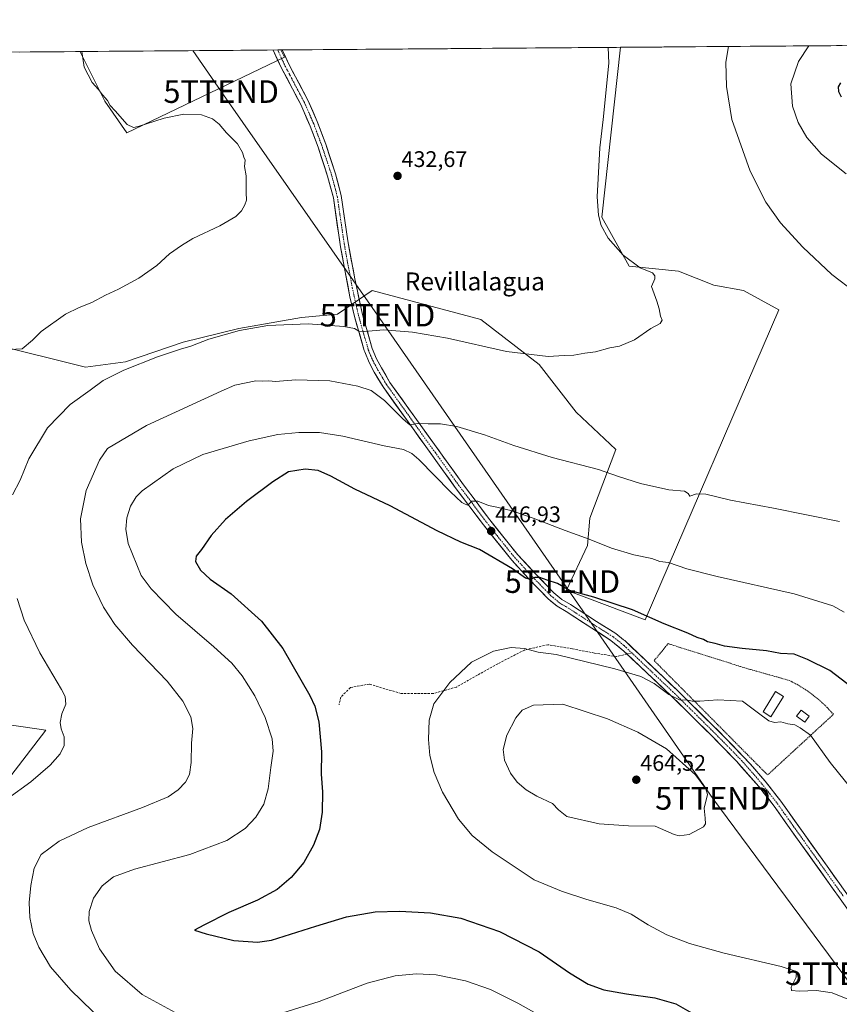
# Model space of a CAD drawing. Units: metres. Extents: x 553062 to 556515, y 4703189 to 4705529.
# Drawn here: x 553540 to 553903, y 4705083 to 4705520 of the extents above; entities that cross this region are included whole.
import ezdxf
from ezdxf.enums import TextEntityAlignment as Align

# ---------------------------------------------------------------- set-up
doc = ezdxf.new("R2010")
doc.units = ezdxf.units.M
doc.header["$MEASUREMENT"] = 0
for name, pattern in [('TRAZO_Y_PUNTO', [1, 0.5, -0.25, 0, -0.25]), ('TRAZOS', [0.75, 0.5, -0.25]), ('TRAZOSX2', [1.5, 1, -0.5])]:
    doc.linetypes.add(name, pattern=pattern)
doc.layers.get('0').update_dxf_attribs({"lineweight": 5})
for name, color, linetype, lineweight in [('Carátula', 7, 'Continuous', 5), ('Cultivos herbáceos CxS', 92, 'Continuous', 0), ('Cultivos leñosos CxS', 92, 'Continuous', 0), ('Curva de nivel maestra', 36, 'Continuous', 30), ('Curva de nivel normal', 36, 'Continuous', 0), ('Edificación', 1, 'Continuous', 13), ('Edificación Cxs', 1, 'Continuous', 13), ('Edificación ligera', 1, 'Continuous', 0), ('Edificación ligera Cxs', 1, 'Continuous', 0), ('Municipio CxS', 142, 'Continuous', 0), ('Pista', 135, 'Continuous', 13), ('Pista Cxs', 135, 'Continuous', 0), ('Pista eje', 135, 'TRAZO_Y_PUNTO', 0), ('Punto de cota en terreno', 7, 'Continuous', 0), ('Rótulo de punto de cota en terreno', 19, 'Continuous', 0), ('Senda', 19, 'TRAZOSX2', 0), ('Tendido', 6, 'Continuous', 0), ('Texto cartográfico', 19, 'Continuous', 0), ('Torre de tendido puntual', 7, 'Continuous', 0), ('Valla', 19, 'TRAZOS', 0)]:
    doc.layers.add(name, color=color, linetype=linetype, lineweight=lineweight)
doc.styles.add('Arial', font='txt', dxfattribs={"height": 0.2})

# ---------------------------------------------------------------- blocks, each defined once
blk = doc.blocks.new('*U150')
at = {"layer": 'Cultivos herbáceos CxS', "color": 92, "linetype": 'Continuous', "lineweight": 0}
for points in [[(553532.39, 4705180.22, 434.88), (553551.21, 4705204.91, 434.78), (553479.49, 4705215.49, 430.82)], [(553526.53, 4705376.57, 429.8), (553568.85, 4705365.99, 433.19), (553586.49, 4705368.34, 434.98), (553612.1, 4705377.05, 434.99), (553636.77, 4705383.14, 435.66), (553664.64, 4705388, 435.09), (553680.5, 4705389.51, 434.37), (553695.84, 4705400.08, 433.01), (553744.04, 4705387.15, 433.88), (553769.91, 4705367.16, 435.44), (553786.37, 4705346, 437.06), (553804, 4705329.54, 438.81), (553792.43, 4705299.05, 443.64), (553791.34, 4705286.96, 445.78), (553782.13, 4705267.12, 450.58), (553816.99, 4705253.98, 452.3), (553876.22, 4705391.45, 438.1), (553860.59, 4705400.05, 437.09), (553847.42, 4705402.3, 436.24), (553831.67, 4705408.51, 435.68), (553809.91, 4705410.79, 434.76), (553797.69, 4705432.5, 435.55), (553805.94, 4705507.88, 435.86), (555376.5, 4705520.13, 440.89)]]:
    blk.add_polyline3d(points, dxfattribs=at)
blk.add_polyline3d([(553587.12, 4705469.95, 429.37), (553577.4, 4705483.92, 429.67), (553566.5, 4705505.9, 430.17), (553566.47, 4705506.01, 430.17), (553655.42, 4705506.7, 431.53), (553657.04, 4705503.55, 431.51), (553587.12, 4705469.95, 429.37)], close=True, dxfattribs=at)
blk = doc.blocks.new('*U152')
at = {"layer": 'Cultivos leñosos CxS', "color": 92, "linetype": 'Continuous', "lineweight": 0}
for points in [[(553534.74, 4705505.76, 429.38), (553566.47, 4705506.01, 430.17), (553566.5, 4705505.9, 430.17), (553577.4, 4705483.92, 429.67), (553587.12, 4705469.95, 429.37), (553657.04, 4705503.55, 431.51), (553655.42, 4705506.7, 431.53), (553805.94, 4705507.88, 435.86), (553797.69, 4705432.5, 435.55), (553809.91, 4705410.79, 434.76), (553831.67, 4705408.51, 435.68), (553847.42, 4705402.3, 436.24), (553860.59, 4705400.05, 437.09), (553876.22, 4705391.45, 438.1), (553816.99, 4705253.98, 452.3), (553782.13, 4705267.12, 450.58), (553791.34, 4705286.96, 445.78), (553792.43, 4705299.05, 443.64), (553804, 4705329.54, 438.81), (553786.37, 4705346, 437.06), (553769.91, 4705367.16, 435.44), (553744.04, 4705387.15, 433.88), (553695.84, 4705400.08, 433.01), (553680.5, 4705389.51, 434.37), (553664.64, 4705388, 435.09), (553636.77, 4705383.14, 435.66), (553612.1, 4705377.05, 434.99), (553586.49, 4705368.34, 434.98), (553568.85, 4705365.99, 433.19), (553526.53, 4705376.57, 429.8)], [(553479.49, 4705215.49, 430.82), (553551.21, 4705204.91, 434.78), (553532.39, 4705180.22, 434.88)]]:
    blk.add_polyline3d(points, dxfattribs=at)
blk = doc.blocks.new('*U163')
at = {"layer": 'Cultivos herbáceos CxS', "color": 92, "linetype": 'Continuous', "lineweight": 0}
blk.add_polyline3d([(553566.47, 4705506.01, 430.17), (553566.5, 4705505.9, 430.17), (553577.4, 4705483.92, 429.67), (553587.12, 4705469.95, 429.37), (553657.04, 4705503.55, 431.51), (553655.42, 4705506.7, 431.53)], dxfattribs=at)
blk = doc.blocks.new('*U173')
at = {"layer": 'Cultivos leñosos CxS', "color": 92, "linetype": 'Continuous', "lineweight": 0}
blk.add_polyline3d([(553566.47, 4705506.01, 430.17), (553566.5, 4705505.9, 430.17), (553577.4, 4705483.92, 429.67), (553587.12, 4705469.95, 429.37), (553657.04, 4705503.55, 431.51), (553655.42, 4705506.7, 431.53)], dxfattribs=at)
blk = doc.blocks.new('5PATER')
at = {"layer": 'Carátula', "linetype": 'Continuous', "lineweight": 5}
h = blk.add_hatch(color=250, dxfattribs=at)
edge = h.paths.add_edge_path()
edge.add_ellipse((0, 0.01), major_axis=(-1.33, -1.34), ratio=0.999422, start_angle=0, end_angle=360)
blk = doc.blocks.new('5TTEND')
blk.add_text('5TTEND', height=10).set_placement((0, 0), align=Align.MIDDLE_CENTER)

msp = doc.modelspace()

# ---------------------------------------------------------------- linework, layer by layer
at = {"layer": 'Cultivos herbáceos CxS', "color": 92, "linetype": 'Continuous', "lineweight": 0}
for points in [[(555376.5, 4705520.13, 440.89), (553805.94, 4705507.88, 435.86)], [(553526.53, 4705376.57, 429.8), (553568.85, 4705365.99, 433.19), (553586.49, 4705368.34, 434.98), (553612.1, 4705377.05, 434.99), (553636.77, 4705383.14, 435.66), (553664.64, 4705388, 435.09), (553680.5, 4705389.51, 434.37), (553695.84, 4705400.08, 433.01), (553744.04, 4705387.15, 433.88), (553769.91, 4705367.16, 435.44), (553786.37, 4705346, 437.06), (553804, 4705329.54, 438.81), (553792.43, 4705299.05, 443.64), (553791.34, 4705286.96, 445.78), (553782.13, 4705267.12, 450.58), (553816.99, 4705253.98, 452.3), (553876.22, 4705391.45, 438.1), (553860.59, 4705400.05, 437.09), (553847.42, 4705402.3, 436.24), (553831.67, 4705408.51, 435.68), (553809.91, 4705410.79, 434.76), (553797.69, 4705432.5, 435.55), (553805.94, 4705507.88, 435.86)], [(553655.42, 4705506.7, 431.53), (553566.47, 4705506.01, 430.17)], [(553532.39, 4705180.22, 434.88), (553551.21, 4705204.91, 434.78), (553479.49, 4705215.49, 430.82)]]:
    msp.add_polyline3d(points, dxfattribs=at)
at = {"layer": 'Cultivos leñosos CxS', "color": 92, "linetype": 'Continuous', "lineweight": 0}
for points in [[(553526.53, 4705376.57, 429.8), (553568.85, 4705365.99, 433.19), (553586.49, 4705368.34, 434.98), (553612.1, 4705377.05, 434.99), (553636.77, 4705383.14, 435.66), (553664.64, 4705388, 435.09), (553680.5, 4705389.51, 434.37), (553695.84, 4705400.08, 433.01), (553744.04, 4705387.15, 433.88), (553769.91, 4705367.16, 435.44), (553786.37, 4705346, 437.06), (553804, 4705329.54, 438.81), (553792.43, 4705299.05, 443.64), (553791.34, 4705286.96, 445.78), (553782.13, 4705267.12, 450.58), (553816.99, 4705253.98, 452.3), (553876.22, 4705391.45, 438.1), (553860.59, 4705400.05, 437.09), (553847.42, 4705402.3, 436.24), (553831.67, 4705408.51, 435.68), (553809.91, 4705410.79, 434.76), (553797.69, 4705432.5, 435.55), (553805.94, 4705507.88, 435.86)], [(553805.94, 4705507.88, 435.86), (553655.42, 4705506.7, 431.53)], [(553566.47, 4705506.01, 430.17), (553534.74, 4705505.76, 429.38)], [(553532.39, 4705180.22, 434.88), (553551.21, 4705204.91, 434.78), (553479.49, 4705215.49, 430.82)]]:
    msp.add_polyline3d(points, dxfattribs=at)
at = {"layer": 'Curva de nivel maestra', "color": 36, "linetype": 'Continuous', "lineweight": 30}
for points in [[(553903.58, 4705492.19, 450), (553902.46, 4705490.34, 450), (553902.58, 4705488.31, 450), (553903.82, 4705485.88, 450)], [(553913.86, 4705219.91, 450), (553898.82, 4705231.51, 450), (553888.96, 4705236.28, 450), (553882.96, 4705238.74, 450), (553876.89, 4705238.99, 450), (553870.65, 4705240.19, 450), (553859.92, 4705241.15, 450), (553852.05, 4705242.21, 450), (553847.96, 4705243.43, 450), (553844.59, 4705244.22, 450), (553842.76, 4705245.16, 450), (553840.02, 4705246.08, 450), (553835.87, 4705247.93, 450), (553825.37, 4705252.1, 450), (553811.28, 4705258.34, 450), (553794.19, 4705263.92, 450), (553783.4, 4705266.88, 450), (553778.02, 4705270.07, 450), (553773.56, 4705271.5, 450), (553770.29, 4705272.67, 450), (553768.09, 4705272.64, 450), (553766.09, 4705271.82, 450), (553763.91, 4705272.42, 450), (553758.19, 4705276.55, 450), (553743.42, 4705285.15, 450), (553735.26, 4705288.32, 450), (553724.7, 4705293.37, 450), (553703.94, 4705304.46, 450), (553688.22, 4705311.9, 450), (553677.62, 4705317.7, 450), (553671.95, 4705320.12, 450), (553666.26, 4705320.68, 450), (553658.79, 4705319.61, 450), (553651.94, 4705315.15, 450), (553640.25, 4705306.48, 450), (553630.92, 4705298.38, 450), (553624.49, 4705291.4, 450), (553620.3, 4705285.05, 450), (553617.82, 4705282.15, 450), (553617.64, 4705279.75, 450), (553619.86, 4705275.88, 450), (553624.12, 4705271.92, 450), (553633.38, 4705265.5, 450), (553646.92, 4705253.39, 450), (553656.24, 4705241.2, 450), (553668.27, 4705220.33, 450), (553670.51, 4705215.62, 450), (553672.27, 4705208.72, 450), (553673.38, 4705195.33, 450), (553673.32, 4705185.43, 450), (553673.84, 4705177.58, 450), (553673.76, 4705168.56, 450), (553672.5, 4705160.88, 450), (553669.93, 4705153.91, 450), (553665.65, 4705146.32, 450), (553660.06, 4705139.56, 450), (553653.76, 4705134.37, 450), (553645.09, 4705129.56, 450), (553632.42, 4705124.15, 450), (553621.32, 4705118.5, 450), (553617.2, 4705116.21, 450), (553622.28, 4705114.6, 450), (553634.56, 4705111.62, 450), (553645.09, 4705110.96, 450), (553651.21, 4705111.76, 450), (553671, 4705118.09, 450), (553684.57, 4705122.2, 450), (553697.22, 4705124.34, 450), (553708.02, 4705124.76, 450), (553721.84, 4705123.94, 450), (553735.2, 4705121.52, 450), (553752.35, 4705115.73, 450), (553769.88, 4705106.6, 450), (553783.34, 4705097.4, 450), (553791.62, 4705092.28, 450), (553798.67, 4705089.83, 450), (553808.63, 4705087.96, 450), (553821.17, 4705086.22, 450), (553830.5, 4705083.56, 450), (553839.88, 4705078.26, 450)]]:
    msp.add_polyline3d(points, dxfattribs=at)
at = {"layer": 'Curva de nivel normal', "color": 36, "linetype": 'Continuous', "lineweight": 0}
for points in [[(553800.57, 4705507.83, 435), (553800.82, 4705500.92, 435), (553798.26, 4705475.83, 435), (553796.87, 4705463.26, 435), (553795.59, 4705441.52, 435), (553796.29, 4705433.49, 435), (553797.43, 4705428.82, 435), (553800.53, 4705423.26, 435), (553807.23, 4705415.62, 435), (553814.71, 4705409.99, 435), (553820.15, 4705407.82, 435), (553821.28, 4705406.47, 435), (553821.19, 4705405.16, 435), (553819.78, 4705401.84, 435), (553822.06, 4705395.32, 435), (553823.13, 4705391.82, 435), (553823.71, 4705388.6, 435), (553824.45, 4705386.79, 435), (553823.54, 4705385.32, 435), (553819.42, 4705383.09, 435), (553812.19, 4705378.17, 435), (553805.5, 4705375.28, 435), (553801.23, 4705374.56, 435), (553794.95, 4705372.83, 435), (553790.12, 4705372.18, 435), (553785.3, 4705371.36, 435), (553781, 4705371.1, 435), (553773.89, 4705370.75, 435), (553755.53, 4705372.96, 435), (553729.3, 4705378.93, 435), (553713.74, 4705381.56, 435), (553701, 4705382.5, 435), (553692.73, 4705381.86, 435), (553690, 4705381.99, 435), (553688.09, 4705383.12, 435), (553683.36, 4705384.07, 435), (553667.49, 4705385.24, 435), (553649.69, 4705384.49, 435), (553637.08, 4705382.28, 435), (553623.54, 4705378.4, 435), (553615.57, 4705375.38, 435), (553610.87, 4705374.01, 435), (553600.75, 4705370.52, 435), (553585.75, 4705364.61, 435), (553576.71, 4705360.14, 435), (553570.91, 4705355.82, 435), (553561.97, 4705349.48, 435), (553552.01, 4705339.15, 435), (553543.7, 4705325.31, 435), (553539.83, 4705315.8, 435), (553536.41, 4705309.31, 435)], [(553853.93, 4705508.25, 440), (553852.73, 4705501.32, 440), (553852.98, 4705490.48, 440), (553855.36, 4705475.93, 440), (553863.47, 4705452.87, 440), (553870.39, 4705439.12, 440), (553876.96, 4705429.95, 440), (553886.8, 4705419.25, 440), (553899.74, 4705407.13, 440), (553910.11, 4705399.13, 440)], [(553889.46, 4705508.53, 445), (553884.96, 4705501.58, 445), (553881.56, 4705491.63, 445), (553882.25, 4705481.74, 445), (553884.82, 4705474.47, 445), (553888.56, 4705467.9, 445), (553895.04, 4705460.48, 445), (553906.01, 4705451.72, 445)], [(553567.16, 4705506.01, 430), (553568.3, 4705499.09, 430), (553571.71, 4705492.29, 430), (553574.64, 4705489.18, 430), (553576.36, 4705486.82, 430), (553578.52, 4705484.22, 430), (553579.75, 4705482.04, 430), (553581.97, 4705479.72, 430), (553587.27, 4705473.62, 430), (553590.04, 4705472.26, 430), (553592.23, 4705472.73, 430), (553603.65, 4705476.41, 430), (553612.38, 4705478.28, 430), (553620.29, 4705477.9, 430), (553625.15, 4705476.16, 430), (553628.09, 4705473.83, 430), (553631.35, 4705469.96, 430), (553636.16, 4705465.12, 430), (553638.45, 4705461.2, 430), (553639.03, 4705459.11, 430), (553639.67, 4705457.75, 430), (553639.31, 4705455, 430), (553640.05, 4705450.94, 430), (553640, 4705443.48, 430), (553640.22, 4705440.15, 430), (553639.53, 4705438, 430), (553638.01, 4705435.36, 430), (553635.41, 4705432.86, 430), (553628.41, 4705428.76, 430), (553616.41, 4705423.01, 430), (553611.41, 4705419.9, 430), (553606.08, 4705416.2, 430), (553600.41, 4705411.06, 430), (553592.41, 4705405.42, 430), (553583.41, 4705400.6, 430), (553577.62, 4705398, 430), (553571.57, 4705394.64, 430), (553565.99, 4705392.52, 430), (553559.99, 4705389.58, 430), (553549.13, 4705381.82, 430), (553545.26, 4705378.02, 430), (553540.79, 4705374.18, 430), (553532.35, 4705373.63, 430)], [(553567.16, 4705506.01, 430), (553567.16, 4705506.01, 430)], [(553903.11, 4705297.5, 440), (553873.9, 4705303.41, 440), (553854.83, 4705307.03, 440), (553843.88, 4705309.72, 440), (553839.7, 4705309.76, 440), (553836.72, 4705308.74, 440), (553836.05, 4705309.99, 440), (553834.33, 4705311.02, 440), (553827.49, 4705311.6, 440), (553814.9, 4705314.41, 440), (553805.07, 4705317.52, 440), (553796.32, 4705320.63, 440), (553775.66, 4705325.92, 440), (553758.74, 4705331.28, 440), (553745.76, 4705336.03, 440), (553733.42, 4705339.68, 440), (553726.18, 4705340.87, 440), (553720.76, 4705340.87, 440), (553716.18, 4705341.08, 440), (553712.62, 4705340.39, 440), (553709.6, 4705342.95, 440), (553701.42, 4705351.15, 440), (553695.54, 4705355.6, 440), (553689.5, 4705357.56, 440), (553677.12, 4705359.94, 440), (553662.08, 4705360.34, 440), (553653.1, 4705359.69, 440), (553650.03, 4705359.95, 440), (553647.34, 4705359.73, 440), (553644.31, 4705359.9, 440), (553634.99, 4705358.04, 440), (553629.01, 4705355.41, 440), (553595.86, 4705340.15, 440), (553578.56, 4705329.86, 440), (553575.08, 4705324.75, 440), (553569.12, 4705311.23, 440), (553566.68, 4705298.68, 440), (553567.06, 4705288.3, 440), (553568.94, 4705278.89, 440), (553572.1, 4705269.5, 440), (553576.85, 4705259.59, 440), (553581.77, 4705251.84, 440), (553589.6, 4705242.74, 440), (553604.97, 4705226.65, 440), (553612.03, 4705217.83, 440), (553615.59, 4705210.88, 440), (553616.47, 4705205.77, 440), (553615.88, 4705199.17, 440), (553615.64, 4705190.7, 440), (553614.88, 4705185.38, 440), (553613.14, 4705181.98, 440), (553609.97, 4705178.48, 440), (553605.41, 4705175.44, 440), (553594.08, 4705170.62, 440), (553569.94, 4705161.82, 440), (553557.17, 4705155.81, 440), (553549.23, 4705149.77, 440), (553546, 4705143.72, 440), (553544.58, 4705136.14, 440), (553543.79, 4705128.47, 440), (553544.12, 4705121.81, 440), (553545.7, 4705114.72, 440), (553548.21, 4705108.67, 440), (553553.27, 4705100, 440), (553562.27, 4705089.66, 440), (553581.6, 4705070.99, 440)], [(553905.2, 4705257.26, 445), (553900.1, 4705260.15, 445), (553883.05, 4705265.5, 445), (553848.85, 4705273.14, 445), (553835.42, 4705276.54, 445), (553827.29, 4705279.35, 445), (553823.38, 4705279.78, 445), (553819.95, 4705281.06, 445), (553811.92, 4705282.75, 445), (553802.07, 4705285.77, 445), (553792.13, 4705289.75, 445), (553781.52, 4705293.58, 445), (553767.31, 4705299.06, 445), (553758.04, 4705302.2, 445), (553751.12, 4705303.87, 445), (553747.41, 4705304.62, 445), (553742.75, 4705306.55, 445), (553740.09, 4705306.52, 445), (553738.3, 4705304.77, 445), (553737.2, 4705305.25, 445), (553735.63, 4705306.02, 445), (553730.62, 4705310.68, 445), (553716.67, 4705324.98, 445), (553713.52, 4705327.7, 445), (553709.78, 4705329.48, 445), (553701.18, 4705331.15, 445), (553682.98, 4705335.37, 445), (553672.58, 4705336.97, 445), (553663.34, 4705337.06, 445), (553654.06, 4705336.14, 445), (553641.45, 4705333.37, 445), (553620.91, 4705327.19, 445), (553607.64, 4705320.9, 445), (553594.02, 4705311.15, 445), (553591.33, 4705308.45, 445), (553588.82, 4705304.31, 445), (553587.19, 4705299.11, 445), (553586.69, 4705294.15, 445), (553587.76, 4705287.76, 445), (553593.47, 4705273.54, 445), (553597.91, 4705267.67, 445), (553608.84, 4705256.41, 445), (553625.77, 4705241.91, 445), (553633.72, 4705234.73, 445), (553638.3, 4705229.1, 445), (553643.87, 4705220.27, 445), (553648.5, 4705210.56, 445), (553651.52, 4705201.2, 445), (553652.02, 4705195.61, 445), (553651.02, 4705188.37, 445), (553649.85, 4705178.9, 445), (553647.82, 4705172.13, 445), (553644.39, 4705166.37, 445), (553639.61, 4705161.39, 445), (553631.53, 4705156.02, 445), (553615.14, 4705149.8, 445), (553590.6, 4705143.3, 445), (553581.22, 4705139.86, 445), (553576.28, 4705135.95, 445), (553572.42, 4705130.52, 445), (553570.48, 4705124.58, 445), (553570.32, 4705120.37, 445), (553571.46, 4705116.12, 445), (553575.07, 4705107.96, 445), (553582.01, 4705098.13, 445), (553593.92, 4705087.77, 445), (553611.86, 4705077.92, 445)], [(553538.5, 4705263.42, 435), (553541.61, 4705253.76, 435), (553548.62, 4705239.33, 435), (553558.25, 4705223.06, 435), (553559.77, 4705219.93, 435), (553560.11, 4705216.51, 435), (553558.39, 4705212.23, 435), (553557.59, 4705208.42, 435), (553557.99, 4705205.55, 435), (553559.4, 4705202.08, 435), (553559.36, 4705198.23, 435), (553557.66, 4705194.47, 435), (553553.22, 4705189.46, 435), (553544.52, 4705182.11, 435), (553534.46, 4705174.64, 435)], [(553916.19, 4705169.14, 455), (553898.93, 4705190.62, 455), (553890.24, 4705202.73, 455), (553885.58, 4705206.07, 455), (553883.23, 4705207.39, 455), (553880.15, 4705207.83, 455), (553877.01, 4705208.63, 455), (553874.24, 4705208.34, 455), (553871.69, 4705209.13, 455), (553867.18, 4705212.51, 455), (553860.09, 4705217.85, 455), (553849.18, 4705218.46, 455), (553841.16, 4705217.77, 455), (553837.84, 4705217.78, 455), (553835.91, 4705218.27, 455), (553832.14, 4705218.41, 455), (553827.44, 4705220.8, 455), (553820.96, 4705225.69, 455), (553815, 4705228.72, 455), (553803.5, 4705232.15, 455), (553777.5, 4705238.48, 455), (553769.57, 4705239.63, 455), (553763.42, 4705241.14, 455), (553757.48, 4705241.59, 455), (553749.7, 4705239.96, 455), (553740, 4705235.2, 455), (553730.4, 4705226.11, 455), (553723.24, 4705216.64, 455), (553721.14, 4705209.44, 455), (553720.84, 4705200.81, 455), (553721.47, 4705193.81, 455), (553723.34, 4705186.24, 455), (553727.03, 4705177.54, 455), (553734.13, 4705165.57, 455), (553740.18, 4705158.26, 455), (553749.09, 4705150.97, 455), (553767.7, 4705138.54, 455), (553779.86, 4705133.54, 455), (553791.03, 4705129.9, 455), (553804.09, 4705126.13, 455), (553810.8, 4705123.36, 455), (553818.28, 4705118.64, 455), (553826.5, 4705114.22, 455), (553836.55, 4705110.38, 455), (553851.91, 4705106.1, 455), (553877.26, 4705100.09, 455), (553883.98, 4705097.93, 455), (553883.94, 4705095.47, 455), (553881.67, 4705091.03, 455), (553881.81, 4705089.54, 455), (553885.24, 4705089.27, 455), (553892.95, 4705089.49, 455), (553899.82, 4705088.53, 455), (553908.24, 4705085.04, 455)], [(553832, 4705158.13, 460), (553836.44, 4705158.64, 460), (553842.8, 4705162.07, 460), (553843.65, 4705163.36, 460), (553843.59, 4705165.95, 460), (553843.04, 4705170.43, 460), (553844.56, 4705176.47, 460), (553843.86, 4705178.94, 460), (553839.28, 4705185.1, 460), (553826.41, 4705196.66, 460), (553813.7, 4705204.1, 460), (553800.28, 4705210.01, 460), (553780.44, 4705216.5, 460), (553767.47, 4705216.04, 460), (553762.44, 4705213.86, 460), (553759.56, 4705210.48, 460), (553755.6, 4705202.74, 460), (553754.05, 4705196.47, 460), (553754.61, 4705191.66, 460), (553757.17, 4705185.88, 460), (553760.23, 4705181.94, 460), (553764.2, 4705178.54, 460), (553768.97, 4705175.65, 460), (553775.8, 4705172.39, 460), (553778.54, 4705169.65, 460), (553782.16, 4705166.68, 460), (553796.47, 4705163.42, 460), (553809.6, 4705162.51, 460), (553821.42, 4705162.41, 460), (553829.76, 4705158.74, 460), (553832, 4705158.13, 460)], [(553652.01, 4705078.26, 445), (553672.41, 4705084.58, 445), (553693.69, 4705092.73, 445), (553706.07, 4705096.02, 445), (553715.56, 4705096.91, 445), (553724.3, 4705096.47, 445), (553737.29, 4705093.83, 445), (553748.36, 4705090, 445), (553760.49, 4705083.86, 445), (553779.74, 4705073.06, 445)]]:
    msp.add_polyline3d(points, dxfattribs=at)
at = {"layer": 'Edificación', "color": 1, "linetype": 'Continuous', "lineweight": 13}
msp.add_polyline3d([(553878.22, 4705219.94, 454.19), (553872.7, 4705210.93, 454.7), (553869.18, 4705213.09, 454.62), (553874.7, 4705222.1, 454.25), (553878.22, 4705219.94, 454.19)], dxfattribs=at)
at = {"layer": 'Edificación Cxs', "color": 1, "linetype": 'Continuous', "lineweight": 13}
msp.add_polyline3d([(553878.22, 4705219.94, 454.19), (553872.7, 4705210.93, 454.7), (553869.18, 4705213.09, 454.62), (553874.7, 4705222.1, 454.25), (553878.22, 4705219.94, 454.19)], close=True, dxfattribs=at)
at = {"layer": 'Edificación ligera', "color": 1, "linetype": 'Continuous', "lineweight": 0}
msp.add_polyline3d([(553889.65, 4705211.2, 454.4), (553887.68, 4705208.54, 454.62), (553884.05, 4705211.23, 454.52), (553886.02, 4705213.89, 454.27), (553889.65, 4705211.2, 454.4)], dxfattribs=at)
at = {"layer": 'Edificación ligera Cxs', "color": 1, "linetype": 'Continuous', "lineweight": 0}
msp.add_polyline3d([(553889.65, 4705211.2, 454.4), (553887.68, 4705208.54, 454.62), (553884.05, 4705211.23, 454.52), (553886.02, 4705213.89, 454.27), (553889.65, 4705211.2, 454.4)], close=True, dxfattribs=at)
at = {"layer": 'Municipio CxS', "color": 142, "linetype": 'Continuous', "lineweight": 0}
msp.add_polyline3d([(553539.38, 4705505.8, 429.4), (553544.37, 4705505.83, 429.49), (553549.37, 4705505.87, 429.55), (553554.37, 4705505.91, 429.61), (553559.37, 4705505.95, 429.66), (553564.37, 4705505.99, 429.76), (553569.36, 4705506.03, 430.1), (553574.36, 4705506.07, 430.32), (553579.36, 4705506.11, 430.33), (553584.36, 4705506.15, 430.35), (553589.36, 4705506.19, 430.38), (553594.35, 4705506.22, 430.4), (553599.35, 4705506.26, 430.41), (553604.35, 4705506.3, 430.45), (553609.35, 4705506.34, 430.49), (553614.35, 4705506.38, 430.52), (553619.34, 4705506.42, 430.56), (553624.34, 4705506.46, 430.59), (553629.34, 4705506.5, 430.62), (553634.34, 4705506.54, 430.66), (553639.34, 4705506.58, 430.68), (553644.33, 4705506.61, 430.76), (553649.33, 4705506.65, 431.09), (553654.33, 4705506.69, 431.42), (553659.33, 4705506.73, 431.58), (553664.33, 4705506.77, 431.73), (553669.33, 4705506.81, 431.79), (553674.32, 4705506.85, 431.8), (553679.32, 4705506.89, 431.83), (553684.32, 4705506.93, 431.86), (553689.32, 4705506.97, 431.89), (553694.32, 4705507, 431.93), (553699.31, 4705507.04, 432.09), (553704.31, 4705507.08, 432.48), (553709.31, 4705507.12, 432.9), (553714.31, 4705507.16, 433.08), (553719.31, 4705507.2, 433.08), (553724.3, 4705507.24, 433.07), (553729.3, 4705507.28, 433.09), (553734.3, 4705507.32, 433.13), (553739.3, 4705507.36, 433.18), (553744.3, 4705507.39, 433.25), (553749.29, 4705507.43, 433.31), (553754.29, 4705507.47, 433.36), (553759.29, 4705507.51, 433.46), (553764.29, 4705507.55, 433.73), (553769.29, 4705507.59, 434.09), (553774.28, 4705507.63, 434.31), (553779.28, 4705507.67, 434.44), (553784.28, 4705507.71, 434.57), (553789.28, 4705507.75, 434.68), (553794.28, 4705507.79, 434.78), (553799.27, 4705507.82, 434.89), (553804.27, 4705507.86, 435.46), (553809.27, 4705507.9, 435.89), (553814.27, 4705507.94, 435.99), (553819.27, 4705507.98, 436.2), (553824.26, 4705508.02, 436.37), (553829.26, 4705508.06, 437.26), (553834.26, 4705508.1, 438.21), (553839.26, 4705508.14, 438.57), (553844.26, 4705508.18, 438.93), (553849.26, 4705508.21, 439.42), (553854.25, 4705508.25, 440), (553859.25, 4705508.29, 440.63), (553864.25, 4705508.33, 441.29), (553869.25, 4705508.37, 442.04), (553874.25, 4705508.41, 442.82), (553879.24, 4705508.45, 443.54), (553884.24, 4705508.49, 444.23), (553889.24, 4705508.53, 444.92), (553894.24, 4705508.57, 445.62), (553899.24, 4705508.6, 446.39), (553904.23, 4705508.64, 447.12)], dxfattribs=at)
at = {"layer": 'Pista', "color": 135, "linetype": 'Continuous', "lineweight": 13}
for points in [[(553654.02, 4705506.69), (553651.97, 4705506.67)], [(553808.86, 4705238.77), (553807.53, 4705240.04), (553801.77, 4705244.81), (553793.36, 4705250.16), (553781.88, 4705257.6), (553777.91, 4705259.95), (553773.91, 4705263.25), (553765.05, 4705272.4), (553757.81, 4705280.32), (553745.21, 4705296), (553732.76, 4705312.63), (553711.85, 4705341.68), (553700.73, 4705357.28), (553696.85, 4705363.84), (553694.53, 4705368.13), (553692.6, 4705372.74), (553692.38, 4705373.41), (553688.09, 4705388.43), (553686.04, 4705397.27), (553681.89, 4705419.36), (553678.7, 4705441.07), (553676.16, 4705450.73), (553671.91, 4705463.61), (553668.4, 4705472.97), (553664.27, 4705482.54), (553655.73, 4705498.64), (553651.97, 4705506.67)], [(553656.07, 4705506.71), (553654.02, 4705506.69)], [(553656.07, 4705506.71), (553659.11, 4705500.08), (553667.57, 4705484.12), (553671.55, 4705474.95), (553675.31, 4705464.97), (553679.67, 4705451.77), (553682.23, 4705442.11), (553685.16, 4705422.01), (553688.18, 4705405.23), (553691.64, 4705389.35), (553695.95, 4705374.25), (553697.84, 4705369.71), (553700.04, 4705365.64), (553703.8, 4705359.27), (553714.83, 4705343.81), (553735.71, 4705314.79), (553748.11, 4705298.23), (553757.31, 4705286.55), (553760.55, 4705282.74), (553767.71, 4705274.91), (553776.4, 4705265.94), (553780.02, 4705262.95), (553783.81, 4705260.71), (553795.34, 4705253.24), (553803.9, 4705247.8), (553807.39, 4705245.1), (553807.86, 4705244.74), (553831.25, 4705222.58), (553852.56, 4705201.46), (553863.46, 4705190.1), (553870.11, 4705182.35), (553877.06, 4705173.46), (553898.33, 4705143.54), (553921.6, 4705111)], [(553922.59, 4705103.28), (553880.82, 4705161.77), (553874.12, 4705171.28), (553867.29, 4705180.01), (553857.38, 4705191.28), (553846.44, 4705202.41), (553828.7, 4705219.95), (553808.86, 4705238.77)]]:
    msp.add_lwpolyline(points, dxfattribs=at)
at = {"layer": 'Pista Cxs', "color": 135, "linetype": 'Continuous', "lineweight": 0}
msp.add_polyline3d([(553903.1, 4705130.58, 456.49), (553900.31, 4705134.47, 456.57), (553897.53, 4705138.37, 456.67), (553894.74, 4705142.27, 456.74), (553891.96, 4705146.17, 456.87), (553889.17, 4705150.07, 456.97), (553886.39, 4705153.97, 457.1), (553883.6, 4705157.87, 457.22), (553880.82, 4705161.77, 457.29), (553878.59, 4705164.94, 457.3), (553876.35, 4705168.11, 457.26), (553874.12, 4705171.28, 457.28), (553871.84, 4705174.19, 457.3), (553869.57, 4705177.1, 457.31), (553867.29, 4705180.01, 457.26), (553864.81, 4705182.83, 457.17), (553862.34, 4705185.65, 457.02), (553859.86, 4705188.46, 456.93), (553857.38, 4705191.28, 456.77), (553854.65, 4705194.06, 456.7), (553851.91, 4705196.85, 456.51), (553849.18, 4705199.63, 456.56), (553846.44, 4705202.41, 456.21), (553842.89, 4705205.92, 456.1), (553839.34, 4705209.43, 455.92), (553835.8, 4705212.93, 455.56), (553832.25, 4705216.44, 455.4), (553828.7, 4705219.95, 455.23), (553825.17, 4705223.3, 454.74), (553821.64, 4705226.65, 454.49), (553818.12, 4705230, 454.22), (553814.59, 4705233.34, 453.7), (553811.06, 4705236.69, 453.44), (553807.53, 4705240.04, 453.21), (553804.65, 4705242.43, 453.06), (553801.77, 4705244.81, 452.88), (553797.57, 4705247.49, 452.52), (553793.36, 4705250.16, 452.46), (553789.53, 4705252.64, 452.17), (553785.71, 4705255.12, 451.99), (553781.88, 4705257.6, 451.68), (553777.91, 4705259.95, 451.7), (553775.91, 4705261.6, 451.53), (553773.91, 4705263.25, 451.28), (553770.96, 4705266.3, 450.93), (553768, 4705269.35, 450.27), (553765.05, 4705272.4, 450.09), (553762.64, 4705275.04, 449.71), (553760.22, 4705277.68, 449.34), (553757.81, 4705280.32, 448.83), (553755.29, 4705283.46, 448.49), (553752.77, 4705286.59, 447.96), (553750.25, 4705289.73, 447.42), (553747.73, 4705292.86, 446.72), (553745.21, 4705296, 446.43), (553742.72, 4705299.33, 445.76), (553740.23, 4705302.65, 445.49), (553737.74, 4705305.98, 444.89), (553735.25, 4705309.3, 444.47), (553732.76, 4705312.63, 444.03), (553730.15, 4705316.26, 443.73), (553727.53, 4705319.89, 443.17), (553724.92, 4705323.52, 442.81), (553722.31, 4705327.16, 442.04), (553719.69, 4705330.79, 441.62), (553717.08, 4705334.42, 440.65), (553714.46, 4705338.05, 440.73), (553711.85, 4705341.68, 440.01), (553709.07, 4705345.58, 439.51), (553706.29, 4705349.48, 438.5), (553703.51, 4705353.38, 438.37), (553700.73, 4705357.28, 437.71), (553698.79, 4705360.56, 437.23), (553696.85, 4705363.84, 436.49), (553694.53, 4705368.13, 436.36), (553692.6, 4705372.74, 435.77), (553692.38, 4705373.41, 435.66), (553691.31, 4705377.17, 435.37), (553690.24, 4705380.92, 435.12), (553689.16, 4705384.68, 434.71), (553688.09, 4705388.43, 434.11), (553687.07, 4705392.85, 433.54), (553686.04, 4705397.27, 433.29), (553685.21, 4705401.69, 432.95), (553684.38, 4705406.11, 432.6), (553683.55, 4705410.52, 432.3), (553682.72, 4705414.94, 432.05), (553681.89, 4705419.36, 431.9), (553681.25, 4705423.7, 431.96), (553680.61, 4705428.04, 431.84), (553679.98, 4705432.39, 431.72), (553679.34, 4705436.73, 431.58), (553678.7, 4705441.07, 431.45), (553677.43, 4705445.9, 431.31), (553676.16, 4705450.73, 431.26), (553674.74, 4705455.02, 431.24), (553673.33, 4705459.32, 431.17), (553671.91, 4705463.61, 430.97), (553670.16, 4705468.29, 431.36), (553668.4, 4705472.97, 431.27), (553667.02, 4705476.16, 431.36), (553665.65, 4705479.35, 431.43), (553664.27, 4705482.54, 431.24), (553662.14, 4705486.57, 431.21), (553660, 4705490.59, 431.24), (553657.87, 4705494.62, 431.08), (553655.73, 4705498.64, 431.11), (553653.85, 4705502.66, 431.27), (553651.97, 4705506.67, 431.33), (553656.07, 4705506.71, 431.48), (553657.59, 4705503.39, 431.5), (553659.11, 4705500.08, 431.41), (553661.23, 4705496.09, 431.5), (553663.34, 4705492.1, 431.53), (553665.46, 4705488.11, 431.55), (553667.57, 4705484.12, 431.64), (553669.56, 4705479.54, 431.64), (553671.55, 4705474.95, 431.68), (553672.8, 4705471.62, 431.69), (553674.06, 4705468.3, 431.67), (553675.31, 4705464.97, 431.61), (553676.76, 4705460.57, 431.7), (553678.22, 4705456.17, 431.56), (553679.67, 4705451.77, 431.56), (553680.95, 4705446.94, 431.67), (553682.23, 4705442.11, 431.84), (553682.82, 4705438.09, 431.94), (553683.4, 4705434.07, 431.93), (553683.99, 4705430.05, 431.95), (553684.57, 4705426.03, 432), (553685.16, 4705422.01, 432.05), (553685.92, 4705417.82, 432.15), (553686.67, 4705413.62, 432.33), (553687.43, 4705409.43, 432.48), (553688.18, 4705405.23, 432.69), (553689.05, 4705401.26, 432.95), (553689.91, 4705397.29, 433.29), (553690.78, 4705393.32, 433.68), (553691.64, 4705389.35, 434.15), (553692.72, 4705385.58, 434.53), (553693.8, 4705381.8, 434.93), (553694.87, 4705378.03, 435.39), (553695.95, 4705374.25, 435.74), (553697.84, 4705369.71, 436.18), (553700.04, 4705365.64, 436.65), (553701.92, 4705362.46, 437.05), (553703.8, 4705359.27, 437.38), (553706.56, 4705355.41, 438.01), (553709.32, 4705351.54, 438.43), (553712.07, 4705347.68, 439.03), (553714.83, 4705343.81, 439.44), (553717.44, 4705340.18, 440), (553720.05, 4705336.56, 440.5), (553722.66, 4705332.93, 441.13), (553725.27, 4705329.3, 441.65), (553727.88, 4705325.67, 442.17), (553730.49, 4705322.05, 442.69), (553733.1, 4705318.42, 443.19), (553735.71, 4705314.79, 443.7), (553738.19, 4705311.48, 444.12), (553740.67, 4705308.17, 444.64), (553743.15, 4705304.85, 445.02), (553745.63, 4705301.54, 445.45), (553748.11, 4705298.23, 446.05), (553751.18, 4705294.34, 446.59), (553754.24, 4705290.44, 447.14), (553757.31, 4705286.55, 447.82), (553758.93, 4705284.65, 448), (553760.55, 4705282.74, 448.27), (553762.94, 4705280.13, 448.66), (553765.32, 4705277.52, 449.1), (553767.71, 4705274.91, 449.38), (553770.61, 4705271.92, 449.71), (553773.5, 4705268.93, 450.42), (553776.4, 4705265.94, 450.84), (553780.02, 4705262.95, 450.96), (553783.81, 4705260.71, 451.2), (553787.65, 4705258.22, 451.76), (553791.5, 4705255.73, 451.92), (553795.34, 4705253.24, 452.13), (553798.19, 4705251.43, 452.29), (553801.05, 4705249.61, 452.51), (553803.9, 4705247.8, 452.72), (553807.39, 4705245.1, 452.96), (553807.86, 4705244.74, 452.99), (553811.2, 4705241.57, 453.23), (553814.54, 4705238.41, 453.38), (553817.88, 4705235.24, 453.62), (553821.23, 4705232.08, 453.83), (553824.57, 4705228.91, 454.03), (553827.91, 4705225.75, 454.32), (553831.25, 4705222.58, 454.58), (553834.29, 4705219.56, 454.82), (553837.34, 4705216.55, 455.04), (553840.38, 4705213.53, 455.18), (553843.43, 4705210.51, 455.43), (553846.47, 4705207.49, 455.62), (553849.52, 4705204.48, 455.86), (553852.56, 4705201.46, 456.08), (553855.29, 4705198.62, 456.26), (553858.01, 4705195.78, 456.44), (553860.74, 4705192.94, 456.56), (553863.46, 4705190.1, 456.72), (553865.68, 4705187.52, 456.81), (553867.89, 4705184.93, 456.94), (553870.11, 4705182.35, 456.98), (553872.43, 4705179.39, 457.03), (553874.74, 4705176.42, 457.02), (553877.06, 4705173.46, 456.99), (553879.72, 4705169.72, 456.97), (553882.38, 4705165.98, 456.99), (553885.04, 4705162.24, 456.95), (553887.7, 4705158.5, 456.9), (553890.35, 4705154.76, 456.81), (553893.01, 4705151.02, 456.72), (553895.67, 4705147.28, 456.57), (553898.33, 4705143.54, 456.52), (553900.92, 4705139.92, 456.46), (553903.5, 4705136.31, 456.42)], dxfattribs=at)
at = {"layer": 'Pista eje', "color": 135, "linetype": 'TRAZO_Y_PUNTO', "lineweight": 0}
for points in [[(553654.02, 4705506.69), (553657.42, 4705499.36), (553661.69, 4705491.31), (553665.92, 4705483.33), (553667.91, 4705478.75), (553669.98, 4705473.96), (553671.86, 4705468.97), (553673.61, 4705464.29), (553675.79, 4705457.69), (553677.92, 4705451.25), (553679.2, 4705446.42), (553680.47, 4705441.59), (553681.93, 4705431.54), (553683.53, 4705420.69), (553685.04, 4705412.3), (553687.11, 4705401.25), (553688.84, 4705393.31), (553689.87, 4705388.89), (553694.19, 4705373.74), (553695.24, 4705371.19), (553696.19, 4705368.92), (553698.45, 4705364.74), (553700.33, 4705361.56), (553702.27, 4705358.28), (553707.83, 4705350.48), (553713.34, 4705342.75), (553723.78, 4705328.24), (553734.24, 4705313.71), (553746.66, 4705297.12), (553751.26, 4705291.28), (553757.56, 4705283.44), (553759.18, 4705281.53), (553766.38, 4705273.66), (553775.16, 4705264.6), (553778.97, 4705261.45), (553782.85, 4705259.16), (553794.35, 4705251.7), (553798.56, 4705249.03), (553802.84, 4705246.31), (553804.58, 4705244.96), (553807.58, 4705242.48), (553810.96, 4705239.3)], [(553810.96, 4705239.3), (553819.39, 4705231.31), (553829.98, 4705221.27), (553838.85, 4705212.5), (553849.5, 4705201.94), (553854.97, 4705196.37), (553860.42, 4705190.69), (553865.38, 4705185.06), (553868.7, 4705181.18), (553872.18, 4705176.74), (553875.59, 4705172.37), (553878.94, 4705167.62), (553889.58, 4705152.66), (553904.75, 4705131.41)]]:
    msp.add_lwpolyline(points, dxfattribs=at)
at = {"layer": 'Senda', "color": 19, "linetype": 'TRAZOSX2', "lineweight": 0}
for points in [[(553808.86, 4705238.77), (553804.24, 4705237.61), (553794.45, 4705239.2), (553784.66, 4705241.05), (553773.81, 4705242.9), (553763.5, 4705240.52), (553751.59, 4705234.43), (553742.59, 4705229.41), (553733.33, 4705224.12), (553723.01, 4705221.2), (553708.73, 4705221.2), (553694.7, 4705225.44), (553686.24, 4705223.85), (553682, 4705219.62), (553681.21, 4705216.18)], [(553810.96, 4705239.3), (553808.86, 4705238.77)]]:
    msp.add_lwpolyline(points, dxfattribs=at)
at = {"layer": 'Tendido', "color": 6, "linetype": 'Continuous', "lineweight": 0}
msp.add_polyline3d([(553616.37, 4705506.4, 430.54), (553628.97, 4705488.23, 430.43), (553698.28, 4705389.06, 434.07), (553780.23, 4705270.87, 449.19), (553846.97, 4705174.73, 459.7), (553904.57, 4705096.94, 455.65), (553990.16, 4704981.05, 455.49), (554093.75, 4704839.24, 458.18), (554225.91, 4704776.4, 460.13), (554317.98, 4704732.34, 456.8), (554474.88, 4704656.81, 457.76), (554594.87, 4704598.73, 461.37), (554713.93, 4704542.11, 462.11), (554800.12, 4704443.22, 432.03), (554895.79, 4704333.88, 420.24)], dxfattribs=at)
at = {"layer": 'Valla', "color": 19, "linetype": 'TRAZOS', "lineweight": 0}
msp.add_polyline3d([(553871.22, 4705185.11, 456.82), (553900.41, 4705212, 454.24), (553897.62, 4705215.05, 453.99), (553894.62, 4705217.89, 453.96), (553891.44, 4705220.51, 453.6), (553888.08, 4705222.92, 453.69), (553884.57, 4705225.08, 453.64), (553880.91, 4705227, 453.83), (553861.14, 4705232.59, 453.29), (553827.12, 4705243.35, 453.63), (553820.93, 4705235.82, 453.66), (553871.22, 4705185.11, 456.82)], dxfattribs=at)

# ---------------------------------------------------------------- block references
at = {"layer": 'Cultivos herbáceos CxS', "color": 92, "linetype": 'Continuous', "lineweight": 0}
for name in ['*U150', '*U163']:
    msp.add_blockref(name, (0, 0), dxfattribs=at)
at = {"layer": 'Cultivos leñosos CxS', "color": 92, "linetype": 'Continuous', "lineweight": 0}
for name in ['*U152', '*U173']:
    msp.add_blockref(name, (0, 0), dxfattribs=at)
at = {"layer": 'Punto de cota en terreno', "linetype": 'Continuous', "lineweight": 0}
for p in [(553707.17, 4705450.84, 432.67), (553748.64, 4705293.29, 446.93), (553813, 4705183, 464.52)]:
    msp.add_blockref('5PATER', p, dxfattribs=at)
at = {"layer": 'Torre de tendido puntual', "linetype": 'Continuous', "lineweight": 0}
for p in [(553628.97, 4705488.23, 430.43), (553698.28, 4705389.06, 434.07), (553780.23, 4705270.87, 449.19), (553846.97, 4705174.73, 459.7), (553904.57, 4705096.94, 455.65)]:
    msp.add_blockref('5TTEND', p, dxfattribs=at)

# ---------------------------------------------------------------- texts
at = {"layer": 'Rótulo de punto de cota en terreno', "color": 19, "linetype": 'Continuous', "lineweight": 0, "style": 'Arial'}
for s, p in [('432,67', (553708.93, 4705452.6)), ('446,93', (553750.4, 4705295.05)), ('464,52', (553814.76, 4705184.76))]:
    msp.add_text(s, height=7, dxfattribs=at).set_placement(p, align=Align.BOTTOM_LEFT)
at = {"layer": 'Texto cartográfico', "color": 19, "linetype": 'Continuous', "lineweight": 0, "style": 'Arial'}
msp.add_text('Revillalagua', height=8, dxfattribs=at).set_placement((553741.42, 4705404.02), align=Align.MIDDLE_CENTER)

doc.saveas('drawing.dxf')
